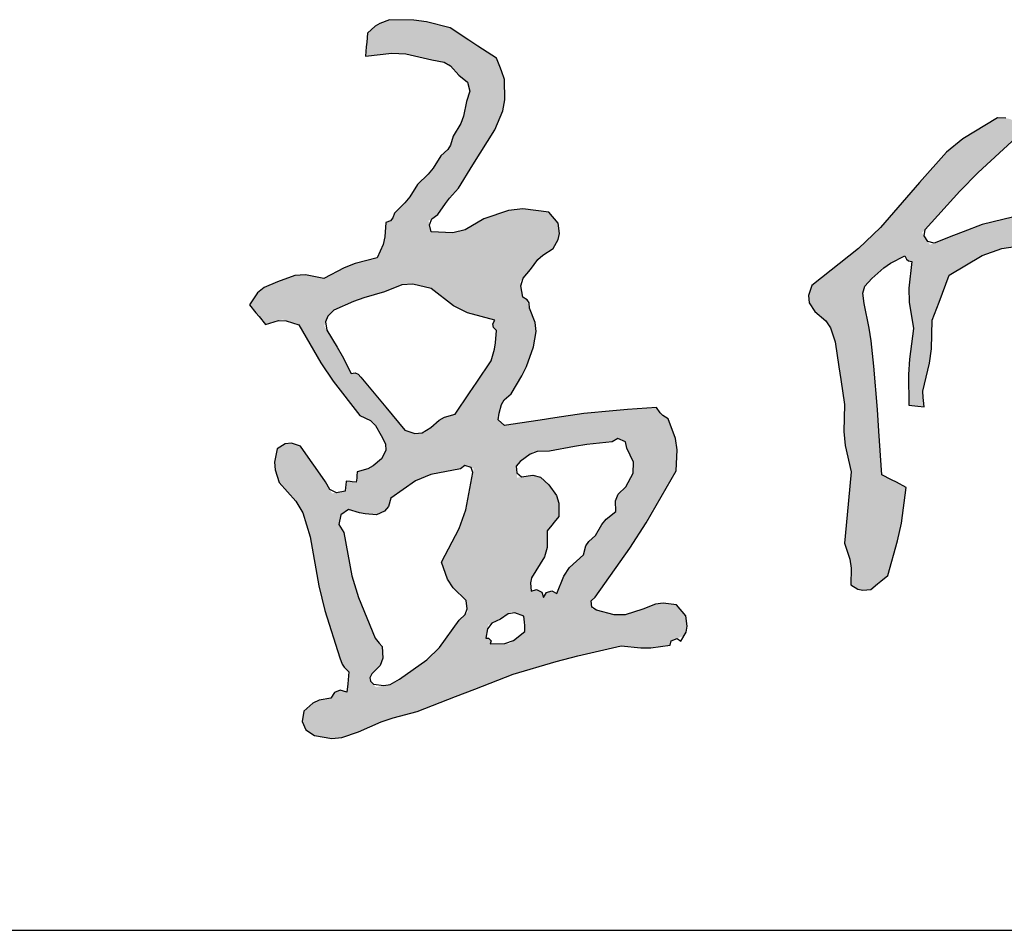
# Model space of a CAD drawing. Extents: x -485177 to 1293711, y -134951 to 128331.
# Drawn here: x -166841 to -165993, y -121355 to -120570 of the extents above; entities that cross this region are included whole.
import ezdxf

# ---------------------------------------------------------------- set-up
doc = ezdxf.new("R2010")
doc.units = 0
doc.header["$LTSCALE"] = 1000
doc.header["$MEASUREMENT"] = 0
doc.layers.add('PUB_TITLE', color=4, linetype='Continuous')

# ---------------------------------------------------------------- blocks, each defined once
blk = doc.blocks.new('MXJ')
h = blk.add_hatch(color=256)
h.dxf.hatch_style = 1
h.paths.add_polyline_path([(4.6122, 3.7175), (4.6122, 3.6397), (4.6361, 3.5867), (4.6399, 3.5286), (4.6602, 3.5191), (4.6735, 3.5175), (4.6955, 3.5216), (4.7122, 3.5383), (4.7205, 3.5466), (4.7372, 3.5633), (4.7553, 3.6595), (4.7609, 3.7086), (4.765, 3.8064), (4.7372, 3.8175), (4.7233, 3.8231), (4.6955, 3.8342), (4.677, 3.951), (4.6672, 4.0094), (4.6469, 4.1259), (4.6331, 4.1933), (4.6247, 4.2267), (4.5979, 4.3174), (4.6022, 4.3393), (4.6191, 4.3621), (4.6566, 4.4019), (4.7025, 4.4316), (4.7075, 4.4229), (4.7134, 4.419), (4.7233, 4.4177), (4.7219, 4.345), (4.7262, 4.3076), (4.7441, 4.2371), (4.7409, 4.1537), (4.7423, 4.1116), (4.7511, 4.0287), (4.7928, 4.0287), (4.785, 4.0648), (4.7968, 4.1474), (4.7982, 4.1872), (4.7928, 4.2649), (4.81, 4.3274), (4.8275, 4.3899), (4.9115, 4.4519), (4.9623, 4.4759), (5.0637, 4.501), (5.1176, 4.5001), (5.1466, 4.5062), (5.1956, 4.5288), (5.3123, 4.5288), (5.3707, 4.5288), (5.4874, 4.5288), (5.5152, 4.501), (5.529, 4.4871), (5.5568, 4.4593), (5.5459, 4.4332), (5.5506, 4.4098), (5.5707, 4.3899), (5.5707, 4.2843), (5.5707, 4.2315), (5.5707, 4.1259), (5.5815, 4.122), (5.5853, 4.1067), (5.5777, 4.0982), (5.5752, 4.0445), (5.5568, 3.994), (5.5235, 4.0118), (5.5079, 4.0332), (5.5013, 4.0704), (5.4681, 4.1659), (5.45, 4.2132), (5.411, 4.3065), (5.3515, 4.3669), (5.3192, 4.395), (5.2512, 4.4455), (5.2297, 4.465), (5.2104, 4.4708), (5.1817, 4.4663), (5.1518, 4.4393), (5.1123, 4.4316), (5.0817, 4.3689), (5.0678, 4.3369), (5.0428, 4.2718), (5.0703, 4.1761), (5.0903, 4.1289), (5.1401, 4.0426), (5.1472, 3.9803), (5.147, 3.9176), (5.125, 3.8662), (5.1217, 3.8333), (5.1331, 3.7786), (5.1562, 3.7584), (5.1832, 3.7559), (5.2095, 3.7717), (5.2649, 3.8524), (5.2927, 3.8927), (5.3484, 3.9731), (5.3435, 4.0017), (5.3693, 4.0148), (5.3832, 4.0565), (5.4248, 4.0704), (5.4589, 4.0341), (5.4718, 4.0082), (5.4804, 3.9592), (5.4953, 3.8735), (5.5081, 3.8306), (5.5429, 3.7509), (5.5414, 3.7002), (5.5458, 3.6733), (5.5638, 3.6258), (5.583, 3.5464), (5.5956, 3.5071), (5.6263, 3.4313), (5.6493, 3.4255), (5.6683, 3.4327), (5.6818, 3.4522), (5.7033, 3.488), (5.7053, 3.518), (5.6888, 3.5564), (5.6887, 3.6071), (5.6843, 3.6334), (5.668, 3.6814), (5.668, 3.8703), (5.668, 3.9648), (5.668, 4.1537), (5.6624, 4.1537), (5.6596, 4.1537), (5.6541, 4.1537), (5.6541, 4.2871), (5.6541, 4.3538), (5.6541, 4.4871), (5.6376, 4.5367), (5.6262, 4.561), (5.5985, 4.6052), (5.574, 4.6182), (5.5568, 4.6399), (5.4727, 4.6416), (5.4291, 4.6358), (5.3484, 4.6122), (5.2818, 4.6122), (5.2484, 4.6122), (5.1817, 4.6122), (5.069, 4.5882), (5.013, 4.5728), (4.9039, 4.5358), (4.8539, 4.5107), (4.8289, 4.4982), (4.7675, 4.4675), (4.7434, 4.4976), (4.8349, 4.6203), (4.8796, 4.6747), (4.9734, 4.7789), (4.9734, 4.8205), (4.952, 4.8273), (4.9402, 4.8288), (4.9178, 4.8275), (4.8292, 4.7623), (4.7885, 4.7216), (4.7233, 4.633), (4.6294, 4.5016), (4.5757, 4.4394), (4.4593, 4.3274), (4.4522, 4.3), (4.4561, 4.2805), (4.4732, 4.2579), (4.5158, 4.229), (4.5358, 4.1815), (4.5524, 4.1148), (4.5608, 4.0815), (4.5774, 4.0148), (4.5827, 3.9414), (4.5898, 3.9043), (4.6122, 3.8342), (4.6122, 3.7564)])
h.paths.add_polyline_path([(5.2373, 4.0287), (5.2175, 4.0646), (5.2234, 4.1051), (5.2467, 4.1458), (5.2929, 4.1537), (5.3112, 4.1326), (5.3136, 4.1086), (5.2998, 4.0843), (5.2832, 4.0758), (5.2758, 4.061), (5.279, 4.0426), (5.2614, 4.026)], flags=16)
h.paths.add_polyline_path([(5.133, 4.3048), (5.1347, 4.3377), (5.154, 4.3899), (5.1711, 4.3972), (5.1795, 4.4014), (5.1956, 4.4107), (5.2253, 4.4115), (5.2512, 4.3968), (5.2597, 4.3802), (5.2745, 4.3728), (5.2929, 4.376), (5.3009, 4.3498), (5.3066, 4.337), (5.3207, 4.3135), (5.2745, 4.2659), (5.2439, 4.2461), (5.1817, 4.2232), (5.1503, 4.2385)], flags=16)
h.paths.add_polyline_path([(5.8624, 4.501), (5.8864, 4.448), (5.8902, 4.3899), (5.9104, 4.3802), (5.9238, 4.3785), (5.9458, 4.3829), (6.007, 4.3939), (6.0375, 4.3994), (6.0986, 4.4107), (6.1486, 4.4357), (6.1736, 4.4482), (6.2236, 4.4732), (6.2563, 4.4652), (6.2592, 4.4174), (6.2476, 4.3941), (6.2306, 4.376), (6.2078, 4.331), (6.175, 4.2926), (6.1679, 4.2633), (6.1403, 4.251), (6.1338, 4.2234), (6.1376, 4.2045), (6.1542, 4.1815), (6.2375, 4.1815), (6.2792, 4.1815), (6.3626, 4.1815), (6.3932, 4.2057), (6.4261, 4.208), (6.4598, 4.1885), (6.4724, 4.182), (6.4759, 4.1645), (6.4668, 4.1537), (6.394, 4.061), (6.3511, 4.0181), (6.2584, 3.9453), (6.2241, 3.9337), (6.2071, 3.9229), (6.182, 3.8967), (6.1376, 3.8749), (6.1165, 3.8583), (6.0847, 3.8203), (6.0664, 3.8235), (6.0515, 3.8161), (6.043, 3.7995), (6.0005, 3.7777), (5.9802, 3.7632), (5.9458, 3.73), (5.9382, 3.7027), (5.9422, 3.6828), (5.9597, 3.6606), (5.9896, 3.6447), (6.0097, 3.6414), (6.043, 3.6467), (6.1104, 3.6526), (6.1441, 3.6582), (6.2097, 3.6744), (6.3933, 3.7443), (6.4832, 3.7864), (6.6543, 3.8828), (6.6805, 3.9192), (6.7069, 3.9343), (6.7515, 3.9384), (6.7627, 3.9273), (6.7793, 3.9106), (6.7713, 3.898), (6.7787, 3.8795), (6.7932, 3.8759), (6.7932, 3.8148), (6.7932, 3.7842), (6.7932, 3.7231), (6.7988, 3.7231), (6.8015, 3.7231), (6.8071, 3.7231), (6.8071, 3.6564), (6.8071, 3.623), (6.8071, 3.5564), (6.8182, 3.523), (6.8238, 3.5064), (6.8349, 3.473), (6.826, 3.4291), (6.8294, 3.4023), (6.8488, 3.3619), (6.8488, 3.3008), (6.8488, 3.2702), (6.8488, 3.2091), (6.8761, 3.1794), (6.8696, 3.1396), (6.8807, 3.0729), (6.8863, 3.0396), (6.8974, 2.9729), (6.8984, 2.9108), (6.9043, 2.8786), (6.9252, 2.8201), (6.9522, 2.8051), (6.961, 2.808), (6.9738, 2.8201), (6.9837, 2.8524), (6.9798, 2.8761), (6.9599, 2.9034), (6.9599, 2.9646), (6.9599, 2.9951), (6.9599, 3.0563), (6.9488, 3.1007), (6.9432, 3.1229), (6.9321, 3.1674), (6.9321, 3.223), (6.9321, 3.2507), (6.9321, 3.3063), (6.9266, 3.3063), (6.9238, 3.3063), (6.9182, 3.3063), (6.9182, 3.3841), (6.9182, 3.423), (6.9182, 3.5008), (6.9071, 3.5286), (6.9016, 3.5425), (6.8905, 3.5703), (6.8993, 3.6142), (6.8959, 3.641), (6.8766, 3.6814), (6.8766, 3.7703), (6.8766, 3.8148), (6.8766, 3.9037), (6.8521, 3.9474), (6.8502, 3.9825), (6.8696, 4.0287), (6.9114, 4.1009), (6.9323, 4.137), (6.9738, 4.2093), (6.981, 4.2595), (6.9761, 4.2892), (6.953, 4.3343), (6.9313, 4.3769), (6.9168, 4.3972), (6.8835, 4.4316), (6.8557, 4.4871), (6.8418, 4.5149), (6.8141, 4.5705), (6.798, 4.5914), (6.7769, 4.5985), (6.7515, 4.5913), (6.7402, 4.5776), (6.7238, 4.5844), (6.7072, 4.543), (6.7055, 4.5163), (6.7168, 4.4732), (6.7257, 4.4167), (6.7328, 4.3884), (6.7515, 4.3343), (6.7493, 4.2561), (6.7536, 4.2158), (6.7724, 4.1398), (6.7818, 4.1018), (6.7585, 4.0704), (6.6979, 4.023), (6.6687, 3.9979), (6.6126, 3.9453), (6.5943, 3.9485), (6.5794, 3.9411), (6.5709, 3.9245), (6.4841, 3.8906), (6.4418, 3.8694), (6.3626, 3.8203), (6.3338, 3.8243), (6.3149, 3.8186), (6.2931, 3.7995), (6.2525, 3.7796), (6.227, 3.7748), (6.182, 3.7786), (6.1731, 3.8136), (6.2028, 3.8342), (6.3075, 3.8984), (6.3572, 3.9368), (6.4459, 4.0217), (6.5175, 4.0737), (6.55, 4.1077), (6.5987, 4.1815), (6.6213, 4.2151), (6.6279, 4.2383), (6.6265, 4.2788), (6.6048, 4.298), (6.5858, 4.3038), (6.557, 4.2996), (6.5299, 4.3054), (6.5148, 4.3054), (6.4876, 4.2996), (6.4376, 4.2913), (6.4126, 4.2871), (6.3626, 4.2788), (6.3338, 4.282), (6.307, 4.2926), (6.3015, 4.3321), (6.3278, 4.3621), (6.3622, 4.4139), (6.3765, 4.4425), (6.3973, 4.501), (6.4529, 4.5566), (6.4806, 4.5844), (6.5362, 4.6399), (6.5516, 4.6598), (6.5487, 4.6864), (6.513, 4.7159), (6.5014, 4.7431), (6.5717, 4.8227), (6.6001, 4.8625), (6.6473, 4.9456), (6.6655, 4.9893), (6.6635, 5.0224), (6.6404, 5.0637), (6.6111, 5.0863), (6.5848, 5.1123), (6.507, 5.1123), (6.4681, 5.1123), (6.3903, 5.1123), (6.3737, 5.1012), (6.3487, 5.0845), (6.2513, 5.0766), (6.201, 5.0634), (6.1125, 5.022), (6.0958, 5.0053), (6.0708, 4.9803), (6.0862, 4.929), (6.0778, 4.8761), (6.061, 4.8024), (6.0497, 4.7659), (6.0131, 4.6722), (5.9875, 4.6747), (5.9471, 4.7037), (5.9319, 4.7511), (5.9154, 4.7546), (5.907, 4.756), (5.8902, 4.758), (5.8789, 4.7443), (5.8624, 4.7511), (5.8528, 4.7309), (5.8511, 4.7175), (5.8555, 4.6955), (5.8665, 4.6184), (5.8679, 4.5787)])
h.paths.add_polyline_path([(6.0153, 4.501), (6.0273, 4.5872), (6.0404, 4.6308), (6.0778, 4.7094), (6.1061, 4.767), (6.1162, 4.7989), (6.1305, 4.888), (6.1513, 4.9166), (6.182, 4.9386), (6.287, 4.988), (6.345, 5.0054), (6.4598, 5.022), (6.4997, 5.0375), (6.5362, 5.015), (6.5676, 4.996), (6.5709, 4.9595), (6.5279, 4.8803), (6.5025, 4.8421), (6.4459, 4.7719), (6.3804, 4.6935), (6.3437, 4.6568), (6.2653, 4.5913), (6.1808, 4.532), (6.1299, 4.5096), (6.0292, 4.4871), (6.0305, 4.4949), (6.023, 4.5023)], flags=16)
h = blk.add_hatch(color=256)
h.dxf.hatch_style = 1
h.paths.add_polyline_path([(3.4762, 4.3791), (3.4174, 4.376), (3.4072, 4.4052), (3.4313, 4.4246), (3.4528, 4.4646), (3.48, 4.501), (3.5133, 4.5677), (3.53, 4.601), (3.5633, 4.6677), (3.5803, 4.7209), (3.5833, 4.7511), (3.5772, 4.8067), (3.5661, 4.8289), (3.5494, 4.8622), (3.4965, 4.8898), (3.4701, 4.9037), (3.4174, 4.9317), (3.3516, 4.9425), (3.3173, 4.944), (3.2507, 4.9386), (3.2259, 4.9263), (3.214, 4.9174), (3.1952, 4.8969), (3.1952, 4.8719), (3.1952, 4.8344), (3.266, 4.849), (3.3041, 4.8505), (3.3758, 4.8414), (3.4195, 4.8362), (3.4522, 4.8067), (3.4771, 4.79), (3.4865, 4.7664), (3.48, 4.7372), (3.4742, 4.6862), (3.4522, 4.6399), (3.4466, 4.608), (3.4244, 4.5844), (3.4016, 4.5394), (3.3688, 4.501), (3.346, 4.456), (3.3133, 4.4177), (3.3097, 4.3986), (3.2924, 4.3899), (3.2943, 4.34), (3.2785, 4.2926), (3.22, 4.2717), (3.1915, 4.2574), (3.1396, 4.2232), (3.0892, 4.2285), (3.0606, 4.2237), (3.0146, 4.2023), (2.98, 4.1836), (2.9639, 4.1674), (2.9451, 4.1329), (2.9646, 4.1134), (2.9743, 4.1037), (2.9937, 4.0843), (3.0378, 4.1019), (3.084, 4.0912), (3.1522, 3.9943), (3.1901, 3.948), (3.2716, 3.862), (3.3106, 3.8476), (3.3476, 3.7937), (3.3498, 3.7745), (3.341, 3.7509), (3.3143, 3.7233), (3.2785, 3.7092), (3.2785, 3.6981), (3.2785, 3.6925), (3.2785, 3.6814), (3.2507, 3.6814), (3.2507, 3.6703), (3.2507, 3.6647), (3.2507, 3.6536), (3.2157, 3.6448), (3.1952, 3.6744), (3.1567, 3.7193), (3.1188, 3.7647), (3.0937, 3.7702), (3.0766, 3.7664), (3.0563, 3.7509), (3.053, 3.7145), (3.0561, 3.6943), (3.0701, 3.6606), (3.1204, 3.615), (3.1418, 3.5845), (3.1674, 3.5216), (3.204, 3.3914), (3.2264, 3.327), (3.2785, 3.2021), (3.286, 3.186), (3.2922, 3.1782), (3.3063, 3.1674), (3.3063, 3.1452), (3.3063, 3.134), (3.3063, 3.1118), (3.2879, 3.115), (3.2731, 3.1076), (3.2646, 3.091), (3.2331, 3.0833), (3.2167, 3.0735), (3.1952, 3.0493), (3.1928, 3.0208), (3.2045, 2.9999), (3.2299, 2.9868), (3.2777, 2.9829), (3.3044, 2.9876), (3.348, 3.0076), (3.4068, 3.0401), (3.4377, 3.0541), (3.5008, 3.0771), (3.6008, 3.1271), (3.6508, 3.1521), (3.7509, 3.2021), (3.8635, 3.2472), (3.9205, 3.2681), (4.0356, 3.3063), (4.0887, 3.3056), (4.1159, 3.3084), (4.1676, 3.3202), (4.1689, 3.3326), (4.2023, 3.3492), (4.2069, 3.3595), (4.2086, 3.3763), (4.2023, 3.4036), (4.1746, 3.4313), (4.1375, 3.4324), (4.1171, 3.4277), (4.0843, 3.4105), (4.0378, 3.3912), (4.0088, 3.3879), (3.9475, 3.3987), (3.9431, 3.4205), (3.9523, 3.4313), (4.034, 3.5721), (4.0717, 3.6447), (4.1398, 3.7925), (4.137, 3.8497), (4.1295, 3.8796), (4.1051, 3.9315), (4.0843, 3.9411), (4.0704, 3.9592), (3.9924, 3.9461), (3.9535, 3.9392), (3.8759, 3.9245), (3.7981, 3.9051), (3.7592, 3.8953), (3.6814, 3.8759), (3.6642, 3.8713), (3.646, 3.8859), (3.6473, 3.9209), (3.6574, 3.9411), (3.6744, 3.9592), (3.6987, 4.01), (3.7086, 4.0369), (3.7231, 4.0912), (3.7261, 4.1336), (3.7214, 4.1575), (3.6905, 4.2186), (3.6814, 4.2232), (3.6702, 4.2647), (3.6953, 4.2996), (3.7173, 4.336), (3.7509, 4.3621), (3.7624, 4.3875), (3.7641, 4.4044), (3.7578, 4.4316), (3.7467, 4.4427), (3.73, 4.4593), (3.6592, 4.4614), (3.6209, 4.4538), (3.5564, 4.4246), (3.5085, 4.3904)])
h.paths.add_polyline_path([(3.4313, 4.2232), (3.4968, 4.1819), (3.5357, 4.1669), (3.6119, 4.1537), (3.6076, 4.1431), (3.61, 4.1332), (3.6189, 4.1259), (3.6198, 4.0839), (3.6119, 4.0426), (3.5784, 3.9816), (3.5618, 3.951), (3.5286, 3.8898), (3.5006, 3.8787), (3.487, 3.8697), (3.4508, 3.8324), (3.424, 3.827), (3.3966, 3.8342), (3.3396, 3.8912), (3.3146, 3.9162), (3.2646, 3.9662), (3.256, 3.9737), (3.248, 3.9758), (3.2368, 3.9731), (3.2084, 4.0189), (3.193, 4.0413), (3.1523, 4.095), (3.1592, 4.1226), (3.1743, 4.1398), (3.2252, 4.1686), (3.2518, 4.1812), (3.3063, 4.2023), (3.3514, 4.2255), (3.3812, 4.2304)], flags=16)
h.paths.add_polyline_path([(3.7925, 3.8134), (3.8584, 3.8329), (3.8919, 3.8413), (3.9592, 3.855), (3.9736, 3.8652), (3.9955, 3.8579), (4.0009, 3.8412), (4.0223, 3.8053), (4.0243, 3.7753), (4.0079, 3.737), (3.9887, 3.7152), (3.9831, 3.6962), (3.987, 3.6675), (3.9625, 3.6441), (3.952, 3.6291), (3.9384, 3.598), (3.9214, 3.5799), (3.9149, 3.567), (3.9106, 3.5425), (3.8763, 3.5047), (3.8626, 3.4802), (3.8481, 3.4313), (3.8342, 3.4368), (3.8197, 3.431), (3.8134, 3.4174), (3.807, 3.431), (3.7926, 3.4368), (3.7786, 3.4313), (3.7728, 3.4603), (3.7856, 3.4869), (3.8055, 3.5275), (3.8103, 3.553), (3.8064, 3.598), (3.8175, 3.6147), (3.8342, 3.6397), (3.8312, 3.6757), (3.8229, 3.6956), (3.7995, 3.7231), (3.7743, 3.7412), (3.7531, 3.7451), (3.7117, 3.7339), (3.7065, 3.7647), (3.7161, 3.7786), (3.7488, 3.8082)], flags=16)
h.paths.add_polyline_path([(3.5671, 3.7532), (3.5922, 3.7482), (3.5812, 3.6343), (3.5681, 3.5821), (3.5286, 3.4869), (3.5497, 3.4422), (3.5665, 3.4207), (3.605, 3.3897), (3.6124, 3.3583), (3.5911, 3.3341), (3.545, 3.256), (3.5142, 3.2194), (3.4279, 3.1457), (3.3838, 3.1324), (3.3629, 3.1511), (3.3688, 3.1674), (3.3892, 3.1917), (3.3948, 3.2125), (3.3897, 3.2438), (3.3813, 3.2521), (3.3688, 3.2646), (3.3132, 3.3706), (3.2905, 3.4274), (3.2577, 3.5425), (3.2423, 3.5623), (3.2452, 3.589), (3.2646, 3.605), (3.2947, 3.5991), (3.3104, 3.5977), (3.341, 3.598), (3.3618, 3.6098), (3.3714, 3.6232), (3.3758, 3.6467), (3.4384, 3.6997), (3.4776, 3.7208), (3.5564, 3.7439)], flags=16)
h.paths.add_polyline_path([(3.7733, 3.3218), (3.7336, 3.2841), (3.6814, 3.2785), (3.6827, 3.2863), (3.6753, 3.2937), (3.6675, 3.2924), (3.6708, 3.329), (3.7022, 3.348), (3.73, 3.3706), (3.7647, 3.3619)], flags=16)
for points in [[(3.2777, 2.9829), (3.3044, 2.9876), (3.348, 3.0076), (3.4068, 3.0401), (3.4377, 3.0541), (3.5008, 3.0771), (3.6008, 3.1271), (3.6508, 3.1521), (3.7509, 3.2021), (3.8635, 3.2472), (3.9205, 3.2681), (4.0356, 3.3063), (4.0887, 3.3056), (4.1159, 3.3084), (4.1676, 3.3202), (4.1689, 3.3326), (4.1847, 3.3404), (4.1954, 3.3341), (4.2069, 3.3595), (4.2086, 3.3763), (4.2023, 3.4036), (4.1912, 3.4147), (4.1857, 3.4202), (4.1746, 3.4313), (4.1375, 3.4324), (4.1171, 3.4277), (4.0843, 3.4105), (4.0378, 3.3912), (4.0088, 3.3879), (3.9592, 3.3966), (3.9466, 3.4031), (3.9431, 3.4205), (3.9523, 3.4313), (4.034, 3.5721), (4.0717, 3.6447), (4.1398, 3.7925), (4.137, 3.8497), (4.1295, 3.8796), (4.1051, 3.9315), (4.089, 3.9389), (4.0812, 3.9451), (4.0704, 3.9592), (3.9924, 3.9461), (3.9535, 3.9392), (3.8759, 3.9245), (3.7981, 3.9051), (3.7592, 3.8953), (3.6814, 3.8759), (3.6642, 3.8713), (3.646, 3.8859), (3.6467, 3.9037), (3.651, 3.9281), (3.6574, 3.9411), (3.6744, 3.9592), (3.6987, 4.01), (3.7086, 4.0369), (3.7231, 4.0912), (3.7261, 4.1336), (3.7214, 4.1575), (3.7022, 4.1954), (3.6997, 4.2091), (3.6938, 4.2169), (3.6814, 4.2232), (3.6733, 4.2532), (3.6771, 4.2744), (3.6953, 4.2996), (3.7126, 4.3282), (3.7245, 4.3415), (3.7509, 4.3621), (3.7624, 4.3875), (3.7641, 4.4044), (3.7578, 4.4316), (3.7467, 4.4427), (3.7411, 4.4482), (3.73, 4.4593), (3.6592, 4.4614), (3.6209, 4.4538), (3.5564, 4.4246), (3.5085, 4.3904), (3.4762, 4.3791), (3.4174, 4.376), (3.4108, 4.3951), (3.4156, 4.4119), (3.4313, 4.4246), (3.4485, 4.4565), (3.4583, 4.472), (3.48, 4.501), (3.5133, 4.5677), (3.53, 4.601), (3.5633, 4.6677), (3.5803, 4.7209), (3.5833, 4.7511), (3.5772, 4.8067), (3.5661, 4.8289), (3.5605, 4.84), (3.5494, 4.8622), (3.4965, 4.8898), (3.4701, 4.9037), (3.4174, 4.9317), (3.3516, 4.9425), (3.3173, 4.944), (3.2507, 4.9386), (3.2259, 4.9263), (3.214, 4.9174), (3.1952, 4.8969), (3.1952, 4.8719), (3.1952, 4.8594), (3.1952, 4.8344), (3.266, 4.849), (3.3041, 4.8505), (3.3758, 4.8414), (3.4091, 4.8374), (3.4273, 4.8292), (3.4522, 4.8067), (3.4771, 4.79), (3.4865, 4.7664), (3.48, 4.7372), (3.4754, 4.697), (3.4696, 4.6765), (3.4522, 4.6399), (3.4479, 4.6155), (3.4414, 4.6025), (3.4244, 4.5844), (3.4063, 4.5486), (3.3948, 4.5315), (3.3688, 4.501), (3.3507, 4.4653), (3.3393, 4.4482), (3.3133, 4.4177), (3.3107, 4.404), (3.3048, 4.3961), (3.2924, 4.3899), (3.2939, 4.3506), (3.291, 4.3299), (3.2785, 4.2926), (3.22, 4.2717), (3.1915, 4.2574), (3.1396, 4.2232), (3.0892, 4.2285), (3.0606, 4.2237), (3.0146, 4.2023), (2.98, 4.1836), (2.9639, 4.1674), (2.9451, 4.1329), (2.9646, 4.1134), (2.9743, 4.1037), (2.9937, 4.0843), (3.0274, 4.0977), (3.0487, 4.0994), (3.084, 4.0912), (3.1522, 3.9943), (3.1901, 3.948), (3.2716, 3.862), (3.3013, 3.851), (3.3162, 3.8395), (3.3341, 3.8134), (3.3478, 3.7923), (3.3498, 3.7745), (3.341, 3.7509), (3.3201, 3.7293), (3.3065, 3.7202), (3.2785, 3.7092), (3.2785, 3.6981), (3.2785, 3.6925), (3.2785, 3.6814), (3.2674, 3.6814), (3.2619, 3.6814), (3.2507, 3.6814), (3.2507, 3.6703), (3.2507, 3.6647), (3.2507, 3.6536), (3.2277, 3.6478), (3.2087, 3.6549), (3.1952, 3.6744), (3.1644, 3.7104), (3.1491, 3.7284), (3.1188, 3.7647), (3.0937, 3.7702), (3.0766, 3.7664), (3.0563, 3.7509), (3.053, 3.7145), (3.0561, 3.6943), (3.0701, 3.6606), (3.1204, 3.615), (3.1418, 3.5845), (3.1674, 3.5216), (3.204, 3.3914), (3.2264, 3.327), (3.2785, 3.2021), (3.286, 3.186), (3.2922, 3.1782), (3.3063, 3.1674), (3.3063, 3.1452), (3.3063, 3.134), (3.3063, 3.1118), (3.2879, 3.115), (3.2731, 3.1076), (3.2646, 3.091), (3.2331, 3.0833), (3.2167, 3.0735), (3.1952, 3.0493), (3.1928, 3.0208), (3.2045, 2.9999), (3.2299, 2.9868)], [(3.424, 3.827), (3.4435, 3.8309), (3.4661, 3.8481), (3.487, 3.8697), (3.5006, 3.8787), (3.5286, 3.8898), (3.5618, 3.951), (3.5784, 3.9816), (3.6119, 4.0426), (3.6182, 4.0755), (3.6196, 4.0925), (3.6189, 4.1259), (3.61, 4.1332), (3.6076, 4.1431), (3.6119, 4.1537), (3.5357, 4.1669), (3.4968, 4.1819), (3.4313, 4.2232), (3.3812, 4.2304), (3.3514, 4.2255), (3.3063, 4.2023), (3.2518, 4.1812), (3.2252, 4.1686), (3.1743, 4.1398), (3.1592, 4.1226), (3.1552, 4.1066), (3.1604, 4.0843), (3.193, 4.0413), (3.2084, 4.0189), (3.2368, 3.9731), (3.248, 3.9758), (3.256, 3.9737), (3.2646, 3.9662), (3.3146, 3.9162), (3.3396, 3.8912), (3.3966, 3.8342)], [(3.8197, 3.431), (3.8342, 3.4368), (3.8481, 3.4313), (3.8626, 3.4802), (3.8763, 3.5047), (3.9106, 3.5425), (3.9149, 3.567), (3.9214, 3.5799), (3.9384, 3.598), (3.952, 3.6291), (3.9625, 3.6441), (3.987, 3.6675), (3.9831, 3.6962), (3.9887, 3.7152), (4.0079, 3.737), (4.0243, 3.7753), (4.0223, 3.8053), (4.0009, 3.8412), (3.9955, 3.8579), (3.9736, 3.8652), (3.9592, 3.855), (3.8919, 3.8413), (3.8584, 3.8329), (3.7925, 3.8134), (3.7592, 3.8094), (3.741, 3.8011), (3.7161, 3.7786), (3.7065, 3.7647), (3.7095, 3.747), (3.7231, 3.737), (3.7531, 3.7451), (3.7743, 3.7412), (3.7995, 3.7231), (3.8229, 3.6956), (3.8312, 3.6757), (3.8342, 3.6397), (3.8231, 3.623), (3.8175, 3.6147), (3.8064, 3.598), (3.8103, 3.553), (3.8055, 3.5275), (3.7856, 3.4869), (3.7759, 3.4667), (3.7742, 3.4533), (3.7786, 3.4313), (3.7926, 3.4368), (3.807, 3.431), (3.8134, 3.4174)], [(3.4048, 3.1387), (3.4215, 3.1437), (3.4452, 3.1604), (3.5142, 3.2194), (3.545, 3.256), (3.5911, 3.3341), (3.6062, 3.3513), (3.6102, 3.3674), (3.605, 3.3897), (3.5665, 3.4207), (3.5497, 3.4422), (3.5286, 3.4869), (3.5681, 3.5821), (3.5812, 3.6343), (3.5911, 3.737), (3.5848, 3.7497), (3.5671, 3.7532), (3.5564, 3.7439), (3.4776, 3.7208), (3.4384, 3.6997), (3.3758, 3.6467), (3.3714, 3.6232), (3.3618, 3.6098), (3.341, 3.598), (3.3104, 3.5977), (3.2947, 3.5991), (3.2646, 3.605), (3.2452, 3.589), (3.2423, 3.5623), (3.2577, 3.5425), (3.2905, 3.4274), (3.3132, 3.3706), (3.3688, 3.2646), (3.3772, 3.2563), (3.3813, 3.2521), (3.3897, 3.2438), (3.3948, 3.2125), (3.3892, 3.1917), (3.3688, 3.1674), (3.3649, 3.1566), (3.3672, 3.1473), (3.3758, 3.1396)], [(3.7209, 3.2828), (3.7428, 3.2929), (3.7717, 3.3202), (3.7697, 3.337), (3.7683, 3.3454), (3.7647, 3.3619), (3.7399, 3.3681), (3.7221, 3.3642), (3.7022, 3.348), (3.6798, 3.3344), (3.6699, 3.3185), (3.6675, 3.2924), (3.6753, 3.2937), (3.6827, 3.2863), (3.6814, 3.2785)]]:
    blk.add_lwpolyline(points, close=True)
for points in [[(5.013, 4.5728), (4.9039, 4.5358), (4.8539, 4.5107), (4.8289, 4.4982), (4.7789, 4.4732), (4.7612, 4.4754), (4.7493, 4.4903), (4.7511, 4.508), (4.8349, 4.6203), (4.8796, 4.6747), (4.9734, 4.7789)], [(4.9402, 4.8288), (4.9178, 4.8275), (4.8292, 4.7623), (4.7885, 4.7216), (4.7233, 4.633), (4.6294, 4.5016), (4.5757, 4.4394), (4.4593, 4.3274), (4.4522, 4.3), (4.4561, 4.2805), (4.4732, 4.2579), (4.5059, 4.2357), (4.5205, 4.2179), (4.5358, 4.1815), (4.5524, 4.1148), (4.5608, 4.0815), (4.5774, 4.0148), (4.5827, 3.9414), (4.5898, 3.9043), (4.6122, 3.8342), (4.6122, 3.7564), (4.6122, 3.7175), (4.6122, 3.6397), (4.631, 3.5979), (4.6369, 3.5743), (4.6399, 3.5286), (4.6602, 3.5191), (4.6735, 3.5175), (4.6955, 3.5216), (4.7122, 3.5383), (4.7205, 3.5466), (4.7372, 3.5633), (4.7553, 3.6595), (4.7609, 3.7086), (4.765, 3.8064), (4.7372, 3.8175), (4.7233, 3.8231), (4.6955, 3.8342), (4.677, 3.951), (4.6672, 4.0094), (4.6469, 4.1259), (4.6331, 4.1933), (4.6247, 4.2267), (4.6052, 4.2926), (4.5984, 4.3201), (4.6022, 4.3393), (4.6191, 4.3621), (4.6488, 4.3937), (4.666, 4.408), (4.7025, 4.4316), (4.7075, 4.4229), (4.7134, 4.419), (4.7233, 4.4177), (4.7219, 4.345), (4.7262, 4.3076), (4.7441, 4.2371), (4.7409, 4.1537), (4.7423, 4.1116), (4.7511, 4.0287), (4.7678, 4.0287), (4.7761, 4.0287), (4.7928, 4.0287), (4.7892, 4.0452), (4.7878, 4.0536), (4.7858, 4.0704), (4.7968, 4.1474), (4.7982, 4.1872), (4.7928, 4.2649), (4.8066, 4.3149), (4.8135, 4.3399), (4.8275, 4.3899), (4.9115, 4.4519), (4.9623, 4.4759), (5.0637, 4.501)]]:
    blk.add_lwpolyline(points)

msp = doc.modelspace()

# ---------------------------------------------------------------- linework, layer by layer
at = {"layer": 'PUB_TITLE'}
msp.add_line((-170471.89, -121355.33), (-165174.75, -121355.33), dxfattribs=at)
msp.add_line((-170471.89, -121355.33), (-165174.75, -121355.33), dxfattribs=at)

# ---------------------------------------------------------------- block references
at = {"xscale": 317.8283801929775, "yscale": 317.8283801929775, "zscale": 317.8283801929775, "rotation": 354.6459675115698}
msp.add_blockref('MXJ', (-167697.91, -122036.6), dxfattribs=at)

doc.saveas('drawing.dxf')
